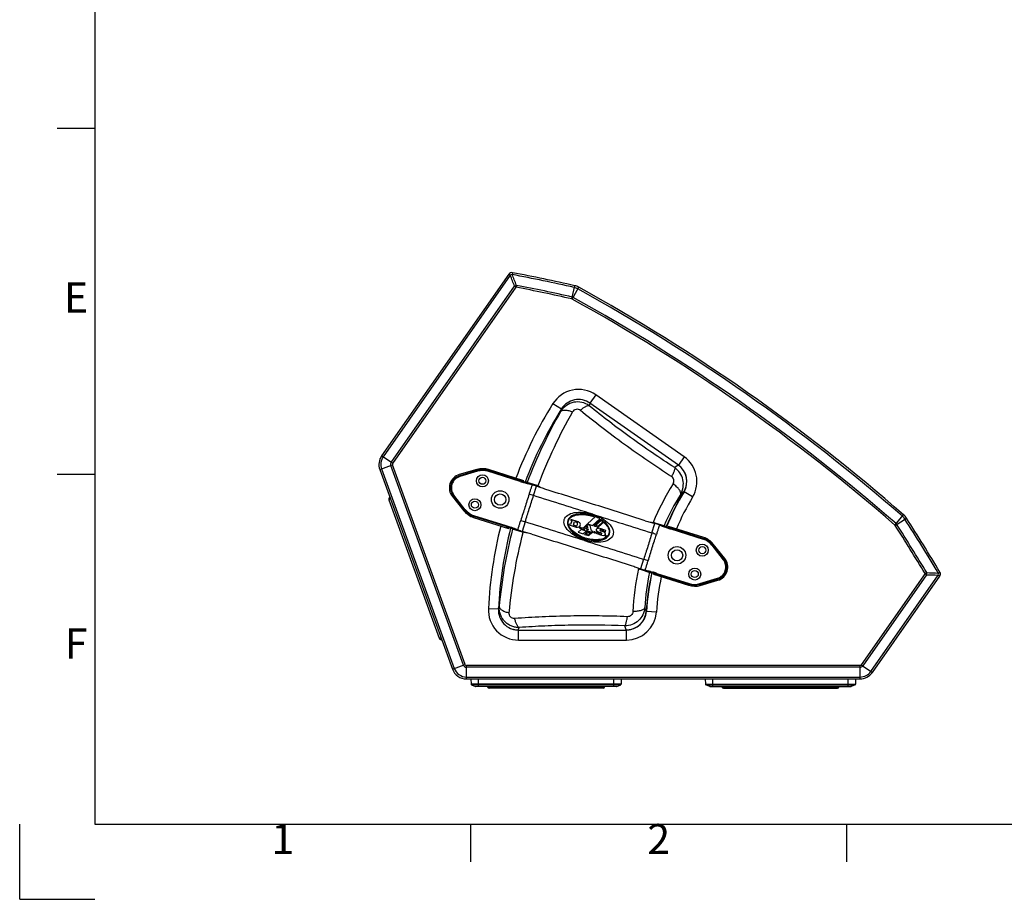
# Model space of a CAD drawing. Units: millimetres. Extents: x 0 to 2520, y 0 to 1782.
# Drawn here: x 0 to 786, y 0 to 702 of the extents above; entities that cross this region are included whole.
import ezdxf
from ezdxf.enums import TextEntityAlignment as Align

# ---------------------------------------------------------------- set-up
doc = ezdxf.new("R2010")
doc.units = ezdxf.units.MM
doc.styles.add('ISO Proportional', font='isocp.shx')

msp = doc.modelspace()

# ---------------------------------------------------------------- linework, layer by layer
for p, q in [((60, 1722.03), (60, 60)), ((60, 615.01), (30, 615.01)), ((390.28, 498.71), (288.86, 353.86)), ((391.51, 497.85), (290.09, 353)), ((391.51, 497.85), (390.28, 498.71)), ((393.3, 499.94), (393.02, 498.46)), ((296.48, 348.53), (395, 489.23)), ((297.71, 347.67), (396.23, 488.37)), ((396.23, 488.37), (395, 489.23)), ((396.51, 489.84), (396.23, 488.37)), ((440.6, 479.03), (442.99, 489.56)), ((440.91, 478.91), (446.14, 488.36)), ((459.7, 402.41), (455.12, 395.86)), ((530.28, 353), (459.7, 402.41)), ((425.61, 395.51), (432.38, 391.26)), ((454.94, 395.92), (454.57, 393.83)), ((455.08, 395.82), (454.94, 395.92)), ((525.69, 346.45), (455.12, 395.86)), ((432.09, 390.71), (431.83, 389.38)), ((297.71, 347.67), (288.86, 353.86)), ((287.41, 342.88), (297.56, 346.57)), ((354.07, 186.92), (296.15, 346.06)), ((355.48, 187.43), (297.56, 346.57)), ((525.51, 346.5), (522.79, 344.4)), ((530.28, 353), (525.69, 346.45)), ((60, 339.01), (30, 339.01)), ((287.41, 342.88), (345.33, 183.74)), ((288.82, 343.39), (346.74, 184.25)), ((364.94, 342.93), (350.83, 338.83)), ((365.14, 342.09), (351.02, 337.84)), ((365.17, 341.99), (351.05, 337.74)), ((365.31, 341.51), (351.2, 337.26)), ((365.31, 341.51), (365.14, 342.09)), ((373.75, 341.47), (373.9, 341.95)), ((399.54, 333.34), (373.75, 341.47)), ((399.69, 333.82), (373.9, 341.95)), ((399.73, 333.92), (373.98, 342.04)), ((402.27, 333.99), (374.23, 342.83)), ((351.2, 337.26), (351.02, 337.84)), ((400.17, 333.78), (399.73, 333.92)), ((402.89, 332.8), (402.8, 332.83)), ((412.99, 330.08), (405.06, 332.58)), ((412.5, 329.6), (412.69, 330.18)), ((346.05, 322.08), (346.53, 322.45)), ((355.65, 310.87), (346.53, 322.45)), ((410.1, 322.08), (412.5, 329.6)), ((416.28, 328.4), (412.5, 329.6)), ((413.56, 329.87), (413.52, 329.76)), ((530.04, 325.15), (527.54, 323.32)), ((537.08, 320.98), (530.22, 325.1)), ((295.99, 319.31), (294.58, 318.79)), ((294.58, 318.79), (334.81, 208.27)), ((295.08, 320.68), (295.4, 320.94)), ((345.33, 321.38), (354.54, 309.92)), ((355.18, 310.5), (346.05, 322.08)), ((355.26, 310.56), (346.13, 322.14)), ((355.18, 310.5), (355.65, 310.87)), ((698.39, 298.62), (705.49, 306.76)), ((362.2, 304.68), (390.24, 295.84)), ((362.58, 306.07), (362.43, 305.59)), ((388.23, 297.46), (362.43, 305.59)), ((388.2, 297.36), (362.45, 305.48)), ((388.38, 297.93), (362.58, 306.07)), ((403.49, 301.11), (401.14, 293.57)), ((438.85, 299.41), (438.63, 298.71)), ((438.63, 298.71), (444.24, 296.94)), ((439.63, 299.17), (438.85, 299.41)), ((440.55, 302.07), (439.63, 299.17)), ((439.99, 303.02), (439.77, 302.31)), ((439.77, 302.31), (440.55, 302.07)), ((445.6, 301.25), (439.99, 303.02)), ((442, 298.42), (442.91, 301.32)), ((442.91, 301.32), (444.37, 300.86)), ((449.63, 296.02), (452.69, 299.01)), ((455.4, 298.16), (452.69, 299.01)), ((453.12, 299.59), (459.43, 305.3)), ((453.12, 299.59), (457.22, 298.3)), ((457.22, 298.3), (463.02, 303.54)), ((463.89, 303.02), (458.3, 297.96)), ((458.31, 305.11), (458.79, 305.55)), ((459.6, 298.34), (463.97, 302.28)), ((461.6, 296.92), (466.37, 301.22)), ((465.48, 301.21), (461.61, 297.71)), ((466.78, 300.87), (466.35, 300.48)), ((503.17, 301.01), (506.95, 299.82)), ((504.6, 292.28), (506.95, 299.82)), ((506.83, 300.5), (514.76, 298)), ((506.95, 299.82), (507.13, 300.4)), ((698.61, 298.36), (707.7, 304.21)), ((388.64, 297.21), (388.2, 297.36)), ((391.43, 296.46), (391.34, 296.49)), ((401.26, 292.89), (393.34, 295.39)), ((401.14, 293.57), (400.96, 292.98)), ((404.92, 292.38), (401.14, 293.57)), ((401.85, 292.74), (401.88, 292.85)), ((443.46, 297.96), (442, 298.42)), ((448.1, 295.04), (445.64, 292.82)), ((445.64, 292.82), (449.74, 291.52)), ((452.2, 293.75), (448.1, 295.04)), ((448.48, 296.38), (448.26, 295.67)), ((448.26, 295.67), (450.8, 294.87)), ((449.63, 296.02), (448.48, 296.38)), ((449.74, 291.52), (452.2, 293.75)), ((450.24, 295.82), (450.9, 296.47)), ((451.02, 295.58), (450.24, 295.82)), ((450.8, 294.87), (451.02, 295.58)), ((453.29, 293.4), (450.82, 291.18)), ((450.82, 291.18), (454.1, 290.15)), ((450.9, 296.47), (453.44, 295.67)), ((451.49, 297.06), (452.82, 298.37)), ((453.25, 296.51), (451.49, 297.06)), ((453.44, 292.75), (451.98, 291.43)), ((451.98, 291.43), (453.96, 290.81)), ((452.6, 295.08), (452.38, 294.37)), ((452.38, 294.37), (457.55, 292.74)), ((453.65, 294.75), (452.6, 295.08)), ((452.82, 298.37), (453.25, 296.51)), ((456.57, 292.37), (453.29, 293.4)), ((453.44, 295.67), (453.65, 294.75)), ((453.44, 292.75), (455.42, 292.12)), ((455.42, 292.12), (453.96, 290.81)), ((454.1, 290.15), (456.57, 292.37)), ((456.38, 293.89), (455.4, 298.16)), ((457.77, 293.45), (456.38, 293.89)), ((457.55, 292.74), (457.77, 293.45)), ((458.3, 297.96), (461.6, 296.92)), ((461.61, 297.71), (459.6, 298.34)), ((460.05, 293.02), (459.74, 292.05)), ((459.74, 292.05), (461.5, 291.5)), ((462.07, 292.39), (460.05, 293.02)), ((465.53, 293.9), (467.55, 293.26)), ((467.86, 294.23), (466.1, 294.79)), ((467.55, 293.26), (467.86, 294.23)), ((514.29, 298.14), (514.31, 298.2)), ((515.95, 297.29), (515.97, 297.33)), ((516.66, 296.93), (516.75, 296.9)), ((545.89, 288.7), (517.78, 297.57)), ((519.45, 296.17), (519.89, 296.03)), ((519.71, 295.45), (519.89, 296.03)), ((519.71, 295.45), (545.51, 287.32)), ((519.86, 295.93), (545.66, 287.79)), ((519.89, 296.03), (545.64, 287.91)), ((545.51, 287.32), (545.66, 287.79)), ((562.76, 272.01), (553.56, 283.47)), ((552.44, 282.51), (552.92, 282.89)), ((552.44, 282.51), (561.57, 270.93)), ((552.83, 282.82), (561.96, 271.24)), ((552.92, 282.89), (562.04, 271.31)), ((497.99, 271.31), (495.59, 263.79)), ((561.57, 270.93), (562.04, 271.31)), ((491.81, 264.98), (495.59, 263.79)), ((495.1, 263.3), (503.03, 260.8)), ((495.59, 263.79), (495.4, 263.21)), ((502.56, 260.95), (502.55, 260.89)), ((504.41, 260.69), (504.4, 260.65)), ((505.2, 260.58), (505.29, 260.56)), ((505.75, 259.42), (533.87, 250.55)), ((507.92, 259.6), (508.37, 259.47)), ((508.37, 259.47), (534.12, 251.35)), ((508.4, 259.57), (534.2, 251.43)), ((508.55, 260.04), (534.34, 251.91)), ((722.57, 259.86), (671.66, 187.16)), ((722.57, 259.86), (723.86, 260.63)), ((723.8, 259), (722.57, 259.86)), ((733.15, 260.3), (734.44, 261.07)), ((534.35, 251.91), (534.2, 251.43)), ((542.78, 251.87), (556.9, 256.12)), ((542.95, 251.29), (542.78, 251.87)), ((542.92, 251.39), (557.04, 255.64)), ((542.95, 251.29), (557.07, 255.54)), ((543.15, 250.45), (557.26, 254.56)), ((557.07, 255.54), (556.9, 256.12)), ((723.8, 259), (672.89, 186.3)), ((679.29, 181.82), (733.09, 258.67)), ((680.51, 180.96), (734.32, 257.81)), ((734.32, 257.81), (733.09, 258.67)), ((374.07, 232.06), (382.06, 231.65)), ((382.13, 232.27), (382.69, 233.51)), ((499.98, 229.79), (498.98, 232.72)), ((508.13, 229.17), (500.15, 229.73)), ((397.86, 214.9), (398.76, 216.82)), ((398.04, 214.9), (397.86, 214.9)), ((398.04, 214.84), (484.19, 214.84)), ((398.04, 206.84), (398.04, 214.84)), ((484.01, 214.9), (482.99, 218.19)), ((484.19, 206.84), (484.19, 214.84)), ((334.81, 208.27), (336.22, 208.78)), ((336.81, 207.15), (336.41, 207.15)), ((398.04, 206.84), (484.19, 206.84)), ((345.33, 183.74), (355.48, 187.43)), ((670.68, 186.65), (356.61, 186.65)), ((356.61, 175.84), (356.61, 186.65)), ((670.68, 185.15), (356.61, 185.15)), ((670.68, 175.84), (670.68, 186.65)), ((671.66, 187.16), (680.51, 180.96)), ((356.61, 177.34), (670.68, 177.34)), ((356.61, 175.84), (670.68, 175.84)), ((360.11, 175.84), (360.25, 171.66)), ((366.11, 169.84), (366.11, 175.84)), ((474.11, 169.84), (474.11, 175.84)), ((480.11, 175.84), (479.96, 171.66)), ((547.18, 175.84), (547.33, 171.66)), ((553.18, 169.84), (553.18, 175.84)), ((661.18, 169.84), (661.18, 175.84)), ((667.18, 175.84), (667.04, 171.66)), ((479.96, 171.66), (360.25, 171.66)), ((479.66, 171.22), (360.56, 171.22)), ((360.56, 171.22), (363.72, 169.88)), ((476.49, 169.88), (363.72, 169.88)), ((363.72, 169.88), (363.92, 169.84)), ((476.3, 169.84), (363.92, 169.84)), ((373.42, 169.84), (373.42, 169.52)), ((466.79, 169.52), (373.42, 169.52)), ((465.59, 168.34), (374.62, 168.34)), ((377.11, 168.34), (377.11, 169.84)), ((463.11, 168.34), (463.11, 169.84)), ((466.8, 169.84), (466.79, 169.52)), ((476.3, 169.84), (476.49, 169.88)), ((476.49, 169.88), (479.66, 171.22)), ((547.33, 171.66), (667.04, 171.66)), ((550.8, 169.88), (547.64, 171.22)), ((547.64, 171.22), (666.73, 171.22)), ((550.99, 169.84), (550.8, 169.88)), ((550.8, 169.88), (663.57, 169.88)), ((550.99, 169.84), (663.37, 169.84)), ((560.49, 169.84), (560.5, 169.52)), ((560.5, 169.52), (653.87, 169.52)), ((561.7, 168.34), (652.67, 168.34)), ((564.18, 168.34), (564.18, 169.84)), ((650.18, 168.34), (650.18, 169.84)), ((653.88, 169.84), (653.87, 169.52)), ((663.57, 169.88), (663.37, 169.84)), ((666.73, 171.22), (663.57, 169.88)), ((0, 0), (0, 60)), ((60, 60), (2460.05, 60)), ((360.01, 30), (360.01, 60)), ((660.01, 30), (660.01, 60)), ((0, 0), (60, 0))]:
    msp.add_line(p, q)
for centre, radius in [((369.31, 333.89), 4.8), ((369.31, 333.89), 2.8), ((383.47, 318.94), 7), ((383.47, 318.94), 4.5), ((363.3, 314.82), 4.8), ((363.3, 314.82), 2.8), ((544.79, 278.56), 4.8), ((524.62, 274.44), 7), ((524.62, 274.44), 4.5), ((544.79, 278.56), 2.8), ((538.78, 259.49), 4.8), ((538.78, 259.49), 2.8)]:
    msp.add_circle(centre, radius)
for centre, radius, start, end in [((392.74, 496.99), 3, 79.17674, 145), ((111.63, -973.38), 1498.5, 77.23789, 79.17674), ((111.63, -973.38), 1500, 77.23789, 79.17674), ((398.25, 483.37), 6.7, 104.98513, 118.99744), ((111.63, -973.38), 1489.2, 77.23789, 78.98257), ((111.63, -973.38), 1490.7, 77.23789, 78.98256), ((440.33, 477.86), 10.5, 61.05805, 77.23789), ((440.33, 477.86), 12, 61.05805, 77.23789), ((-279.74, -824.3), 1500, 48.94207, 61.05805), ((440.33, 477.86), 2.7, 61.05805, 77.23789), ((-279.74, -824.3), 1490.7, 48.94207, 61.05805), ((-279.74, -824.3), 1498.5, 48.94207, 61.05805), ((440.33, 477.86), 1.2, 61.05805, 77.23789), ((-279.74, -824.3), 1489.2, 48.94207, 61.05805), ((445.94, 382.76), 24, 55, 147.90229), ((713.64, 214.84), 340, 147.90229, 159.12771), ((445.94, 382.76), 16, 55, 147.90229), ((445.74, 382.77), 16.04, 68.45102, 70.31082), ((445.75, 382.79), 16.02, 56.73539, 68.45316), ((445.79, 382.85), 15.95, 55.00017, 56.72615), ((713.64, 214.84), 332, 147.90229, 159.1923), ((765.87, 197.3), 385.32, 150.09999, 159.44664), ((298.69, 346.98), 12, 145, 200), ((298.69, 346.98), 10.5, 145, 200), ((298.69, 346.98), 2.7, 145, 200), ((298.69, 346.98), 1.2, 145, 200), ((516.34, 333.41), 15.99, 46.05409, 54.37765), ((516.51, 333.34), 16, 328.98902, 55), ((516.51, 333.34), 24, 328.98902, 55), ((353.91, 328.27), 11, 106.22008, 218.77992), ((369.41, 327.57), 16, 72.5, 106.22008), ((369.46, 327.73), 15, 72.5, 106.76222), ((369.46, 327.73), 14.89, 72.69093, 106.76222), ((369.46, 327.73), 14.39, 72.69107, 106.76222), ((516.3, 333.37), 16.04, 43.92585, 46.05991), ((516.31, 333.38), 16.02, 33.80977, 43.9274), ((516.39, 333.44), 15.93, 33.27629, 33.7998), ((516.33, 333.4), 16, 328.99197, 33.27002), ((353.91, 328.27), 10, 106.76222, 218.23778), ((353.91, 328.27), 9.89, 106.76222, 218.23778), ((353.91, 328.27), 9.39, 106.76222, 218.23778), ((600.56, 971.99), 669.54, 252.52816, 252.74493), ((267.93, -86.15), 440.15, 72.41266, 72.58014), ((300.97, 17.84), 331.04, 72.08468, 72.42586), ((469.57, 550.38), 228.04, 252.75479, 252.93889), ((713.64, 214.84), 333.39, 159.06073, 159.20085), ((327.18, 98.9), 245.85, 71.88059, 72.06475), ((343.05, 147.35), 194.87, 71.69274, 71.8844), ((17.48, -920.31), 1310.84, 72.46148, 72.6252), ((702.92, 218.16), 213.89, 148.00272, 157.32402), ((1760.87, -104.19), 1420.19, 162.48592, 162.92935), ((119.9, -595.38), 962.26, 72.44728, 72.67129), ((-1295.72, -5245.72), 5830.82, 72.478917, 72.887124), ((687.68, 222.95), 188.99, 147.91945, 156.53462), ((713.15, 215.06), 213.65, 148.98415, 157.3524), ((713.64, 214.84), 214, 148.98902, 157.33651), ((296.18, 319.38), 1.7, 130, 200), ((-3707.07, 1638.66), 4322.55, 342.12113, 342.26687), ((-1291.63, -5247.01), 5830.82, 72.112876, 72.521083), ((713.64, 214.84), 206, 148.98902, 156.92853), ((367.01, 319.94), 16, 218.77992, 252.5), ((366.96, 319.78), 15, 218.23778, 252.5), ((366.96, 319.78), 14.89, 218.23778, 252.30907), ((366.96, 319.78), 14.39, 218.23778, 252.30893), ((1754.47, -124.49), 1420.19, 162.07065, 162.51408), ((-3724.26, 1584.14), 4322.55, 342.73313, 342.87887), ((697.61, 297.72), 12, 32.76318, 48.94207), ((692, 1219.1), 962.26, 252.32871, 252.55272), ((444.01, 299.72), 1.2, 26.57921, 72.5), ((443.6, 299.51), 1.66, 298.42079, 26.57921), ((444.71, 298.45), 2.94, 30.15739, 72.5), ((445.51, 298.91), 2.02, 294.84261, 30.15739), ((447.41, 275.78), 31.29, 69.61604, 72.42843), ((447.64, 276.38), 31.23, 69.07287, 72.49773), ((451.22, 282.72), 23.35, 52.36384, 56.92681), ((113.61, -950.62), 1310.84, 72.3748, 72.53852), ((697.61, 297.72), 1.2, 32.76318, 48.94207), ((697.61, 297.72), 2.7, 32.76318, 48.94207), ((-553.67, -507.54), 1490.7, 31.01839, 32.76318), ((697.61, 297.72), 10.5, 32.76318, 48.94207), ((-553.67, -507.54), 1498.5, 30.82421, 32.76318), ((-553.67, -507.54), 1500, 30.82421, 32.76318), ((713.64, 214.84), 340, 165.87229, 177.09771), ((713.64, 214.84), 332, 165.8077, 177.09771), ((766.48, 199.25), 385.32, 165.55336, 174.90001), ((508.08, 675.46), 396.55, 252.40843, 252.75517), ((436.27, 444.94), 155.21, 252.13115, 252.47416), ((419.76, 392.42), 100.16, 252.42848, 253.49362), ((713.64, 214.84), 333.39, 165.79915, 165.93927), ((480.86, 587.83), 304.79, 252.7582, 252.9195), ((463.57, 531.48), 245.85, 252.93525, 253.11941), ((448.78, 482.69), 194.87, 253.1156, 253.30726), ((794.48, 1544), 1310.84, 252.3748, 252.53852), ((2199.72, 5840.4), 5830.82, 252.112876, 252.521083), ((443.82, 299.11), 1.2, 252.5, 298.42079), ((445.12, 299.74), 2.94, 252.5, 294.84261), ((446.91, 296.58), 0.28, 98.96507, 226.03493), ((447.55, 297.24), 1.2, 226.03493, 278.96507), ((447.06, 295.67), 1.2, 46.03493, 98.96507), ((447.69, 296.33), 0.28, 278.96507, 46.03493), ((458.39, 292.96), 0.28, 98.96507, 226.03493), ((459.03, 293.62), 1.2, 226.03493, 278.96507), ((458.54, 292.05), 1.2, 46.03493, 98.96507), ((459.18, 292.71), 0.28, 278.96507, 46.03493), ((460.87, 294.69), 0.74, 156.25987, 216.04732), ((461.71, 294.32), 1.66, 86.37994, 156.25987), ((461.61, 295.24), 1.66, 216.04732, 230.39545), ((464.89, 299.2), 6.8, 230.39545, 255.89843), ((461.59, 291.47), 0.1, 59.96832, 162.5), ((466.38, 299.74), 9.46, 239.96832, 266.37994), ((461.22, 286.54), 9.46, 59.96832, 86.37994), ((462.35, 292.4), 0.28, 183.42483, 227.3852), ((464.15, 294.36), 2.94, 227.3852, 266.82164), ((463.29, 294.6), 0.28, 111.44244, 227.71602), ((465.33, 296.85), 3.32, 227.71602, 255.82332), ((463.42, 294.27), 0.64, 89.45743, 111.44244), ((462.43, 289.38), 3.32, 52.68456, 75.89843), ((463.4, 291.97), 2.94, 45.97465, 89.45743), ((464.03, 292.06), 0.64, 266.82164, 312.5), ((464.27, 291.8), 0.28, 312.5, 52.68456), ((462.86, 287.04), 6.8, 53.60353, 75.82332), ((465.25, 293.88), 0.28, 3.42483, 45.97465), ((465.89, 291.96), 1.66, 266.37994, 336.25987), ((466.01, 294.82), 0.1, 239.96832, 342.5), ((465.91, 291.18), 1.66, 26.57921, 53.60353), ((466.73, 291.59), 0.74, 336.25987, 26.57921), ((4632.35, -990.75), 4322.55, 162.73313, 162.87887), ((216.09, -625.71), 962.26, 72.32871, 72.55272), ((-846.38, 717.87), 1420.19, 342.07065, 342.51408), ((459.31, 110.69), 194.87, 73.1156, 73.30726), ((444.52, 61.9), 245.85, 72.93525, 73.11941), ((427.25, 5.63), 304.71, 72.75882, 72.91951), ((488.33, 200.97), 100.16, 72.42848, 73.49362), ((713.64, 214.84), 212.61, 157.10238, 157.3391), ((400.06, -81.94), 396.41, 72.40838, 72.75574), ((471.83, 148.45), 155.21, 72.13115, 72.47416), ((-553.67, -507.54), 1489.2, 31.01839, 32.76318), ((467.39, 290.12), 0.28, 98.96507, 226.03493), ((468.03, 290.79), 1.2, 226.03493, 278.96507), ((467.53, 289.21), 1.2, 46.03493, 98.96507), ((468.17, 289.88), 0.28, 278.96507, 46.03493), ((464.06, 294.66), 6.98, 309.05684, 310.98553), ((541.13, 273.6), 14.39, 38.23778, 72.30893), ((541.13, 273.6), 15, 38.23778, 72.5), ((541.13, 273.6), 14.89, 38.23778, 72.30907), ((541.08, 273.44), 16, 38.77992, 72.5), ((2203.81, 5839.11), 5830.82, 252.478917, 252.887124), ((4615.16, -1045.27), 4322.55, 162.12113, 162.26687), ((-852.78, 697.57), 1420.19, 342.48592, 342.92935), ((788.19, 1188.77), 962.26, 252.44728, 252.67129), ((554.19, 265.12), 9.39, 286.76222, 38.23778), ((554.19, 265.12), 9.89, 286.76222, 38.23778), ((554.19, 265.12), 10, 286.76222, 38.23778), ((554.19, 265.12), 11, 286.22008, 38.77992), ((702.96, 218.27), 213.89, 167.67598, 176.99728), ((890.61, 1513.7), 1310.84, 252.46148, 252.6252), ((687.72, 223.1), 188.99, 168.46538, 177.08055), ((713.11, 214.94), 213.65, 167.6476, 176.01585), ((713.64, 214.84), 214, 167.64208, 176.01098), ((565.04, 446.04), 194.87, 251.69274, 251.8844), ((580.91, 494.49), 245.85, 251.88059, 252.06475), ((607.13, 575.55), 331.04, 252.08468, 252.42586), ((438.52, 43.01), 228.04, 72.75479, 72.93889), ((713.64, 214.84), 212.61, 167.6609, 167.89762), ((307.53, -378.6), 669.54, 72.52816, 72.74493), ((640.17, 679.53), 440.15, 252.41266, 252.58014), ((717.18, 260.05), 6.7, 351.00297, 5.01541), ((731.87, 259.53), 3, 325, 30.82421), ((713.64, 214.84), 206, 168.07147, 176.01098), ((538.63, 265.65), 14.39, 252.69107, 286.76222), ((538.68, 265.81), 16, 252.5, 286.22008), ((538.63, 265.65), 15, 252.5, 286.76222), ((538.63, 265.65), 14.89, 252.69093, 286.76222), ((398.04, 230.84), 24, 177.09771, 270), ((398.04, 230.84), 16, 177.09771, 270), ((398.39, 232.69), 15.72, 177.01652, 183.61881), ((484.19, 230.84), 16, 270, 356.01098), ((484.19, 230.84), 24, 270, 356.01098), ((484.01, 230.9), 16, 291.72997, 356.00803), ((397.87, 230.94), 16.04, 254.68917, 256.54894), ((397.87, 230.92), 16.02, 256.54681, 268.26461), ((397.86, 230.85), 15.95, 268.27385, 269.99983), ((484.01, 230.89), 15.99, 270.62235, 278.94594), ((484.01, 230.94), 16.04, 278.94013, 281.07414), ((484.01, 230.92), 16.02, 281.07259, 291.19023), ((484.04, 230.83), 15.93, 291.20021, 291.72371), ((336.41, 208.85), 1.7, 200, 270), ((356.61, 187.84), 12, 200, 270), ((356.61, 187.84), 10.5, 200, 270), ((356.61, 187.84), 2.7, 200, 270), ((356.61, 187.84), 1.2, 200, 270), ((670.68, 187.84), 1.2, 270, 325), ((670.68, 187.84), 2.7, 270, 325), ((670.68, 187.84), 10.5, 270, 325), ((670.68, 187.84), 12, 270, 325), ((360.75, 171.68), 0.5, 182, 247.12033), ((363.92, 170.34), 0.5, 247.12033, 270), ((374.62, 169.54), 1.2, 181, 270), ((465.59, 169.54), 1.2, 270, 359), ((476.3, 170.34), 0.5, 270, 292.87967), ((479.46, 171.68), 0.5, 292.87967, 358), ((547.83, 171.68), 0.5, 182, 247.12033), ((550.99, 170.34), 0.5, 247.12033, 270), ((561.7, 169.54), 1.2, 181, 270), ((652.67, 169.54), 1.2, 270, 359), ((663.37, 170.34), 0.5, 270, 292.87967), ((666.54, 171.68), 0.5, 292.87967, 358)]:
    msp.add_arc(centre, radius, start, end)
for points in [[(393.02, 498.46), (392.49, 498.32), (391.98, 498.11), (391.51, 497.85)], [(395, 489.23), (393.84, 492.1), (392.67, 494.98), (391.51, 497.85)], [(396.51, 489.84), (395.35, 492.72), (394.19, 495.59), (393.02, 498.46)], [(402.83, 332.93), (401.95, 333.23), (401.06, 333.51), (400.17, 333.78)], [(434.65, 303), (435.07, 304.35), (436.93, 306.73), (442.34, 308.79), (449.54, 309.04), (454.8, 307.97), (457.35, 307.17)], [(457.03, 306.16), (454.85, 306.85), (450.32, 307.75), (444.11, 307.43), (439.42, 305.51), (437.78, 303.35), (437.4, 302.13)], [(457.35, 307.17), (459.9, 306.37), (464.82, 304.22), (470.57, 299.89), (473.82, 295.1), (473.98, 292.08), (473.56, 290.73)], [(450.85, 286.57), (448.31, 287.37), (443.38, 289.51), (437.63, 293.85), (434.38, 298.64), (434.22, 301.66), (434.65, 303)], [(437.4, 302.13), (437.02, 300.92), (437.12, 298.21), (439.86, 293.95), (444.77, 290.13), (448.99, 288.26), (451.17, 287.58)], [(463.02, 303.54), (461.9, 304.2), (460.69, 304.79), (459.43, 305.3)], [(466.37, 301.22), (465.62, 301.85), (464.78, 302.46), (463.89, 303.02)], [(451.17, 287.58), (453.36, 286.89), (457.88, 285.99), (464.09, 286.31), (468.78, 288.23), (470.42, 290.39), (470.8, 291.6)], [(473.56, 290.73), (473.13, 289.39), (471.27, 287.01), (465.86, 284.95), (458.66, 284.7), (453.4, 285.77), (450.85, 286.57)], [(505.26, 260.45), (506.15, 260.16), (507.03, 259.88), (507.92, 259.6)], [(723.86, 260.63), (726.96, 260.52), (730.05, 260.41), (733.15, 260.3)], [(733.09, 258.67), (733.18, 259.2), (733.2, 259.76), (733.15, 260.3)], [(723.8, 259), (726.9, 258.89), (730, 258.78), (733.09, 258.67)]]:
    msp.add_open_spline(points, degree=3)
for points, knots in [([(454.57, 393.83), (452.82, 395.08), (448.77, 396.88), (442.15, 396.96), (436.04, 394.41), (432.97, 391.2), (431.83, 389.38)], [0, 0, 0, 0, 0.250052, 0.500026, 0.750021, 1, 1, 1, 1]), ([(454.57, 393.83), (454.11, 393.9), (453.33, 393.79), (452.31, 393.43), (451.05, 392.81), (449.37, 391.7), (448.1, 390.62), (447.45, 390.01)], [0, 0, 0, 0, 0.169117, 0.274933, 0.39515, 0.675702, 1, 1, 1, 1]), ([(522.79, 344.4), (510.83, 352.08), (493.27, 364.08), (470.75, 380.88), (459.86, 389.51), (454.57, 393.83)], [0, 0, 0, 0, 0.50578, 0.756811, 1, 1, 1, 1]), ([(441.23, 388.83), (435.95, 379.59), (425.88, 360.31), (417.42, 340.26), (413.56, 329.87)], [0, 0, 0, 0, 0.48965, 1, 1, 1, 1]), ([(431.83, 389.38), (432, 389.57), (432.45, 389.9), (433.28, 390.21), (434.29, 390.37), (435.95, 390.36), (438.33, 389.91), (440.23, 389.24), (441.23, 388.83)], [0, 0, 0, 0, 0.077167, 0.165489, 0.2684, 0.387196, 0.669641, 1, 1, 1, 1]), ([(447.45, 390.01), (446.99, 390.39), (445.88, 390.97), (444.01, 391.03), (442.32, 390.25), (441.52, 389.33), (441.23, 388.83)], [0, 0, 0, 0, 0.24764, 0.504271, 0.757861, 1, 1, 1, 1]), ([(520.26, 337.26), (513.91, 341.34), (501.26, 349.72), (482.7, 362.78), (464.71, 376.19), (453.09, 385.39), (447.45, 390.01)], [0, 0, 0, 0, 0.251864, 0.505798, 0.756818, 1, 1, 1, 1]), ([(373.9, 341.95), (373.9, 341.96), (373.91, 341.97), (373.92, 341.99), (373.93, 342.01), (373.95, 342.02), (373.95, 342.04), (373.97, 342.03), (373.98, 342.04)], [0, 0, 0, 0, 0.225384, 0.453735, 0.568937, 0.691221, 0.808506, 1, 1, 1, 1]), ([(522.79, 344.4), (522.82, 344.24), (522.83, 343.87), (522.75, 343.24), (522.56, 342.49), (522.16, 341.25), (521.41, 339.48), (520.68, 338.03), (520.26, 337.26)], [0, 0, 0, 0, 0.062729, 0.144524, 0.245757, 0.365671, 0.655943, 1, 1, 1, 1]), ([(527.54, 323.32), (528.53, 325.02), (529.86, 328.83), (529.63, 334.86), (527.24, 340.4), (524.4, 343.27), (522.79, 344.4)], [0, 0, 0, 0, 0.24981, 0.499793, 0.749858, 1, 1, 1, 1]), ([(408.93, 330.72), (408.75, 330.78), (408.43, 330.88), (408, 331.01), (407.65, 331.12), (407.23, 331.21), (406.72, 331.3), (406.08, 331.42), (405.36, 331.59), (404.21, 331.9), (403.3, 332.17), (402.66, 332.37)], [0, 0, 0, 0, 0.085772, 0.154703, 0.209514, 0.257373, 0.349694, 0.449234, 0.561666, 0.690474, 1, 1, 1, 1]), ([(403.23, 332.8), (403.21, 332.81), (403.07, 332.85), (402.94, 332.89), (402.83, 332.93)], [0, 0, 0, 0, 0.188727, 1, 1, 1, 1]), ([(403.96, 332.63), (403.91, 332.64), (403.67, 332.69), (403.42, 332.75), (403.23, 332.8)], [0, 0, 0, 0, 0.208912, 1, 1, 1, 1]), ([(404.45, 332.58), (404.44, 332.57), (404.39, 332.56), (404.29, 332.57), (404.14, 332.59), (404.03, 332.61), (403.96, 332.63)], [0, 0, 0, 0, 0.097221, 0.293199, 0.594184, 1, 1, 1, 1]), ([(408.93, 330.72), (408.67, 330.8), (408.2, 330.95), (407.57, 331.18), (407.03, 331.39), (406.34, 331.64), (405.42, 331.96), (404.67, 332.22), (404.26, 332.35)], [0, 0, 0, 0, 0.166329, 0.296279, 0.409216, 0.516873, 0.739683, 1, 1, 1, 1]), ([(404.58, 332.72), (404.57, 332.71), (404.53, 332.67), (404.48, 332.62), (404.45, 332.58)], [0, 0, 0, 0, 0.215444, 1, 1, 1, 1]), ([(405.06, 332.58), (405, 332.6), (404.91, 332.63), (404.8, 332.66), (404.73, 332.68), (404.67, 332.7), (404.63, 332.71), (404.6, 332.72), (404.58, 332.72), (404.58, 332.72)], [0, 0, 0, 0, 0.378249, 0.549643, 0.700304, 0.824648, 0.918187, 0.977193, 1, 1, 1, 1]), ([(408.93, 330.72), (408.89, 330.61), (408.79, 330.32), (408.61, 329.77), (408.36, 329.02), (407.93, 327.69), (407.31, 325.73), (406.79, 324.08), (406.51, 323.2)], [0, 0, 0, 0, 0.043991, 0.117509, 0.218434, 0.343509, 0.650237, 1, 1, 1, 1]), ([(408.93, 330.72), (408.96, 330.79), (409, 330.92), (409.07, 331.08), (409.13, 331.2), (409.16, 331.26), (409.18, 331.29)], [0, 0, 0, 0, 0.36941, 0.659027, 0.868964, 1, 1, 1, 1]), ([(416.28, 328.4), (415.85, 328.59), (415.09, 328.94), (414.21, 329.38), (413.65, 329.68), (413.35, 329.85), (413.14, 329.98), (413.03, 330.05), (412.99, 330.08)], [0, 0, 0, 0, 0.37837, 0.681211, 0.799187, 0.892515, 0.959805, 1, 1, 1, 1]), ([(521.53, 331.5), (521.8, 331.95), (522.21, 332.97), (522.2, 334.62), (521.54, 336.18), (520.73, 336.96), (520.26, 337.26)], [0, 0, 0, 0, 0.242472, 0.492277, 0.746891, 1, 1, 1, 1]), ([(527.54, 323.32), (527.71, 323.82), (527.56, 324.77), (527.01, 325.94), (526.31, 327), (525.39, 328.11), (523.84, 329.69), (522.49, 330.8), (521.53, 331.5)], [0, 0, 0, 0, 0.15006, 0.250956, 0.370558, 0.50778, 0.660486, 1, 1, 1, 1]), ([(420.03, 326.95), (419.36, 327.15), (418.1, 327.6), (416.87, 328.15), (416.28, 328.4)], [0, 0, 0, 0, 0.519105, 1, 1, 1, 1]), ([(295.08, 320.68), (295.08, 320.68), (295.09, 320.67), (295.1, 320.66), (295.11, 320.63), (295.14, 320.59), (295.2, 320.52), (295.29, 320.41), (295.4, 320.27), (295.58, 320.05), (295.72, 319.88), (295.82, 319.76)], [0, 0, 0, 0, 0.00486, 0.018379, 0.040613, 0.071453, 0.158403, 0.277096, 0.424375, 0.596817, 1, 1, 1, 1]), ([(457.35, 307.17), (449.47, 309.65), (433.72, 314.62), (417.97, 319.59), (410.1, 322.08)], [0, 0, 0, 0, 0.500318, 1, 1, 1, 1]), ([(437.93, 301.97), (437.94, 301.99), (438.24, 302.97), (439.48, 304.76), (443.28, 306.63), (448.76, 307.22), (453.55, 306.56), (456.23, 305.8), (456.86, 305.61)], [0, 0, 0, 0, 0.005988, 0.222747, 0.457814, 0.692881, 0.927947, 1, 1, 1, 1]), ([(457.35, 307.17), (465.23, 304.68), (480.98, 299.72), (496.73, 294.75), (504.6, 292.28)], [0, 0, 0, 0, 0.500318, 1, 1, 1, 1]), ([(362.43, 305.59), (362.43, 305.58), (362.43, 305.56), (362.43, 305.54), (362.43, 305.52), (362.43, 305.51), (362.43, 305.49), (362.45, 305.48), (362.45, 305.48)], [0, 0, 0, 0, 0.225384, 0.453735, 0.568937, 0.691221, 0.808506, 1, 1, 1, 1]), ([(397.57, 294.7), (397.6, 294.81), (397.69, 295.11), (397.85, 295.66), (398.08, 296.41), (398.49, 297.75), (399.11, 299.71), (399.62, 301.36), (399.9, 302.24)], [0, 0, 0, 0, 0.043991, 0.117509, 0.218434, 0.343509, 0.650237, 1, 1, 1, 1]), ([(450.74, 286.22), (442.86, 288.7), (427.11, 293.67), (411.36, 298.63), (403.49, 301.11)], [0, 0, 0, 0, 0.500318, 1, 1, 1, 1]), ([(451.38, 288.24), (450.91, 288.39), (448.42, 289.24), (444.2, 291.34), (439.92, 294.93), (437.68, 298.73), (437.63, 300.97), (437.93, 301.97)], [0, 0, 0, 0, 0.055311, 0.292997, 0.530683, 0.768369, 1, 1, 1, 1]), ([(466.35, 300.48), (467.58, 299.41), (469.67, 297.02), (470.67, 293.99), (470.46, 292.33), (470.28, 291.77)], [0, 0, 0, 0, 0.367695, 0.775739, 1, 1, 1, 1]), ([(470.8, 291.6), (471.19, 292.82), (471.08, 295.53), (468.99, 298.78), (467.21, 300.49), (466.78, 300.87)], [0, 0, 0, 0, 0.436616, 0.873233, 1, 1, 1, 1]), ([(499.27, 301.96), (499.93, 301.75), (501.22, 301.4), (502.54, 301.14), (503.17, 301.01)], [0, 0, 0, 0, 0.519105, 1, 1, 1, 1]), ([(503.17, 301.01), (503.63, 300.91), (504.45, 300.76), (505.43, 300.62), (506.06, 300.55), (506.4, 300.52), (506.65, 300.5), (506.78, 300.49), (506.83, 300.5)], [0, 0, 0, 0, 0.37837, 0.681211, 0.799187, 0.892515, 0.959805, 1, 1, 1, 1]), ([(510.52, 298.69), (510.49, 298.58), (510.4, 298.28), (510.24, 297.73), (510.01, 296.97), (509.6, 295.63), (508.99, 293.67), (508.47, 292.02), (508.19, 291.14)], [0, 0, 0, 0, 0.043991, 0.117509, 0.218434, 0.343509, 0.650237, 1, 1, 1, 1]), ([(510.52, 298.69), (510.54, 298.76), (510.57, 298.89), (510.61, 299.07), (510.64, 299.2), (510.64, 299.27), (510.64, 299.29)], [0, 0, 0, 0, 0.36941, 0.659027, 0.868964, 1, 1, 1, 1]), ([(510.52, 298.69), (510.75, 298.62), (511.15, 298.49), (511.69, 298.32), (512.11, 298.15), (512.49, 297.98), (512.87, 297.8), (513.44, 297.55), (514.28, 297.22), (515.43, 296.82), (516.76, 296.39), (518.21, 295.93), (519.2, 295.61), (519.71, 295.45)], [0, 0, 0, 0, 0.07453, 0.129222, 0.172879, 0.214144, 0.256874, 0.302676, 0.407021, 0.53221, 0.677607, 0.836201, 1, 1, 1, 1]), ([(510.52, 298.69), (510.78, 298.61), (511.25, 298.46), (511.9, 298.29), (512.46, 298.14), (513.17, 297.96), (514.11, 297.7), (514.87, 297.47), (515.28, 297.35)], [0, 0, 0, 0, 0.166329, 0.296279, 0.409216, 0.516873, 0.739683, 1, 1, 1, 1]), ([(397.57, 294.7), (397.34, 294.77), (396.94, 294.89), (396.4, 295.06), (395.98, 295.23), (395.6, 295.4), (395.22, 295.58), (394.65, 295.84), (393.81, 296.16), (392.66, 296.56), (391.34, 296.99), (389.89, 297.46), (388.89, 297.77), (388.38, 297.93)], [0, 0, 0, 0, 0.07453, 0.129222, 0.172879, 0.214144, 0.256874, 0.302676, 0.407021, 0.53221, 0.677607, 0.836201, 1, 1, 1, 1]), ([(390.71, 228.57), (391.68, 239.16), (394.49, 260.73), (399.06, 282.01), (401.85, 292.74)], [0, 0, 0, 0, 0.48965, 1, 1, 1, 1]), ([(391.71, 296.26), (391.68, 296.27), (391.55, 296.31), (391.42, 296.35), (391.31, 296.38)], [0, 0, 0, 0, 0.188727, 1, 1, 1, 1]), ([(392.41, 295.98), (392.36, 296), (392.13, 296.1), (391.89, 296.19), (391.71, 296.26)], [0, 0, 0, 0, 0.208912, 1, 1, 1, 1]), ([(392.84, 295.74), (392.84, 295.76), (392.79, 295.79), (392.71, 295.84), (392.58, 295.91), (392.47, 295.96), (392.41, 295.98)], [0, 0, 0, 0, 0.097221, 0.293199, 0.594184, 1, 1, 1, 1]), ([(397.57, 294.7), (397.31, 294.78), (396.84, 294.92), (396.19, 295.1), (395.63, 295.24), (394.92, 295.43), (393.98, 295.69), (393.22, 295.92), (392.81, 296.04)], [0, 0, 0, 0, 0.166329, 0.296279, 0.409216, 0.516873, 0.739683, 1, 1, 1, 1]), ([(392.86, 295.55), (392.86, 295.56), (392.85, 295.63), (392.84, 295.69), (392.84, 295.74)], [0, 0, 0, 0, 0.215444, 1, 1, 1, 1]), ([(393.34, 295.39), (393.27, 295.41), (393.19, 295.44), (393.08, 295.47), (393.01, 295.5), (392.95, 295.52), (392.9, 295.53), (392.88, 295.54), (392.86, 295.55), (392.86, 295.55)], [0, 0, 0, 0, 0.378249, 0.549643, 0.700304, 0.824648, 0.918187, 0.977193, 1, 1, 1, 1]), ([(397.57, 294.7), (397.55, 294.62), (397.52, 294.49), (397.48, 294.32), (397.46, 294.19), (397.45, 294.12), (397.45, 294.09)], [0, 0, 0, 0, 0.36941, 0.659027, 0.868964, 1, 1, 1, 1]), ([(404.92, 292.38), (404.47, 292.47), (403.64, 292.62), (402.66, 292.77), (402.03, 292.84), (401.69, 292.87), (401.44, 292.89), (401.31, 292.89), (401.26, 292.89)], [0, 0, 0, 0, 0.37837, 0.681211, 0.799187, 0.892515, 0.959805, 1, 1, 1, 1]), ([(408.83, 291.42), (408.16, 291.64), (406.87, 291.99), (405.56, 292.25), (404.92, 292.38)], [0, 0, 0, 0, 0.519105, 1, 1, 1, 1]), ([(470.28, 291.77), (470.13, 291.31), (469.71, 290.48), (469.02, 289.73), (468.64, 289.39)], [0, 0, 0, 0, 0.520431, 1, 1, 1, 1]), ([(514.76, 298), (514.82, 297.98), (514.9, 297.95), (515.01, 297.91), (515.09, 297.89), (515.14, 297.87), (515.19, 297.85), (515.21, 297.84), (515.23, 297.84), (515.23, 297.83)], [0, 0, 0, 0, 0.378249, 0.549643, 0.700304, 0.824648, 0.918187, 0.977193, 1, 1, 1, 1]), ([(515.23, 297.83), (515.23, 297.82), (515.25, 297.76), (515.25, 297.69), (515.25, 297.64)], [0, 0, 0, 0, 0.215444, 1, 1, 1, 1]), ([(515.25, 297.64), (515.26, 297.63), (515.28, 297.6), (515.34, 297.57), (515.43, 297.51), (515.56, 297.45), (515.72, 297.39), (515.99, 297.27), (516.22, 297.19), (516.38, 297.13)], [0, 0, 0, 0, 0.029299, 0.084391, 0.167541, 0.279002, 0.418559, 0.585753, 1, 1, 1, 1]), ([(516.38, 297.13), (516.41, 297.12), (516.54, 297.07), (516.68, 297.03), (516.79, 297)], [0, 0, 0, 0, 0.188727, 1, 1, 1, 1]), ([(450.74, 286.22), (458.62, 283.73), (474.37, 278.76), (490.12, 273.8), (497.99, 271.31)], [0, 0, 0, 0, 0.500318, 1, 1, 1, 1]), ([(468.46, 289.24), (467.96, 288.83), (466.22, 287.76), (462.15, 286.72), (456.62, 286.9), (452.94, 287.75), (451.38, 288.24)], [0, 0, 0, 0, 0.158593, 0.462647, 0.766702, 1, 1, 1, 1]), ([(545.66, 287.79), (545.66, 287.8), (545.66, 287.82), (545.66, 287.84), (545.66, 287.86), (545.66, 287.88), (545.66, 287.9), (545.64, 287.9), (545.64, 287.91)], [0, 0, 0, 0, 0.225384, 0.453735, 0.568937, 0.691221, 0.808506, 1, 1, 1, 1]), ([(499.16, 262.67), (499.2, 262.77), (499.3, 263.07), (499.48, 263.61), (499.73, 264.36), (500.16, 265.7), (500.78, 267.66), (501.3, 269.3), (501.58, 270.18)], [0, 0, 0, 0, 0.043991, 0.117509, 0.218434, 0.343509, 0.650237, 1, 1, 1, 1]), ([(488.06, 266.44), (488.73, 266.23), (489.99, 265.78), (491.22, 265.24), (491.81, 264.98)], [0, 0, 0, 0, 0.519105, 1, 1, 1, 1]), ([(491.81, 264.98), (492.24, 264.8), (493, 264.45), (493.88, 264), (494.44, 263.7), (494.74, 263.53), (494.95, 263.4), (495.07, 263.33), (495.1, 263.3)], [0, 0, 0, 0, 0.37837, 0.681211, 0.799187, 0.892515, 0.959805, 1, 1, 1, 1]), ([(499.16, 262.67), (499.14, 262.59), (499.09, 262.47), (499.02, 262.3), (498.97, 262.18), (498.93, 262.12), (498.91, 262.1)], [0, 0, 0, 0, 0.36941, 0.659027, 0.868964, 1, 1, 1, 1]), ([(499.16, 262.67), (499.42, 262.58), (499.89, 262.43), (500.52, 262.2), (501.06, 262), (501.75, 261.74), (502.67, 261.42), (503.43, 261.17), (503.83, 261.03)], [0, 0, 0, 0, 0.166329, 0.296279, 0.409216, 0.516873, 0.739683, 1, 1, 1, 1]), ([(499.16, 262.67), (499.34, 262.61), (499.66, 262.51), (500.09, 262.37), (500.45, 262.27), (500.86, 262.17), (501.37, 262.09), (502.02, 261.97), (502.73, 261.8), (503.88, 261.49), (504.79, 261.21), (505.43, 261.02)], [0, 0, 0, 0, 0.085772, 0.154703, 0.209514, 0.257373, 0.349694, 0.449234, 0.561666, 0.690474, 1, 1, 1, 1]), ([(503.03, 260.8), (503.09, 260.78), (503.18, 260.76), (503.29, 260.72), (503.36, 260.7), (503.42, 260.68), (503.46, 260.67), (503.49, 260.67), (503.51, 260.66), (503.51, 260.66)], [0, 0, 0, 0, 0.378249, 0.549643, 0.700304, 0.824648, 0.918187, 0.977193, 1, 1, 1, 1]), ([(503.51, 260.66), (503.52, 260.67), (503.57, 260.72), (503.61, 260.77), (503.64, 260.8)], [0, 0, 0, 0, 0.215444, 1, 1, 1, 1]), ([(503.64, 260.8), (503.65, 260.81), (503.69, 260.82), (503.75, 260.82), (503.86, 260.81), (503.99, 260.79), (504.17, 260.75), (504.46, 260.68), (504.69, 260.62), (504.86, 260.58)], [0, 0, 0, 0, 0.029299, 0.084391, 0.167541, 0.279002, 0.418559, 0.585753, 1, 1, 1, 1]), ([(504.86, 260.58), (504.89, 260.57), (505.02, 260.53), (505.16, 260.49), (505.26, 260.45)], [0, 0, 0, 0, 0.188727, 1, 1, 1, 1]), ([(534.2, 251.43), (534.19, 251.43), (534.18, 251.41), (534.17, 251.39), (534.16, 251.38), (534.15, 251.37), (534.14, 251.35), (534.12, 251.36), (534.12, 251.35)], [0, 0, 0, 0, 0.225384, 0.453735, 0.568937, 0.691221, 0.808506, 1, 1, 1, 1]), ([(382.69, 233.51), (382.72, 233.25), (382.89, 232.73), (383.39, 231.99), (384.14, 231.29), (385.5, 230.34), (387.7, 229.35), (389.65, 228.8), (390.71, 228.57)], [0, 0, 0, 0, 0.077167, 0.165489, 0.2684, 0.387196, 0.669641, 1, 1, 1, 1]), ([(398.76, 216.82), (397.75, 216.81), (395.74, 216.98), (392.82, 217.8), (390.11, 219.15), (387.69, 220.98), (385.67, 223.24), (384.12, 225.85), (383.08, 228.69), (382.76, 230.69), (382.7, 231.7)], [0, 0, 0, 0, 0.124984, 0.250003, 0.374962, 0.499956, 0.624957, 0.749961, 0.87494, 1, 1, 1, 1]), ([(395.11, 224.04), (394.52, 223.99), (393.29, 224.15), (391.72, 225.18), (390.78, 226.78), (390.65, 227.99), (390.71, 228.57)], [0, 0, 0, 0, 0.24764, 0.504271, 0.757861, 1, 1, 1, 1]), ([(498.98, 232.72), (498.81, 230.77), (497.71, 226.88), (494.07, 222.08), (488.93, 218.91), (484.96, 218.18), (482.99, 218.19)], [0, 0, 0, 0, 0.24981, 0.499793, 0.749858, 1, 1, 1, 1]), ([(489.36, 229.47), (489.33, 228.95), (489.07, 227.88), (488.12, 226.53), (486.69, 225.63), (485.57, 225.46), (485.02, 225.48)], [0, 0, 0, 0, 0.242472, 0.492277, 0.746891, 1, 1, 1, 1]), ([(498.98, 232.72), (498.83, 232.22), (498.16, 231.52), (497.04, 230.88), (495.86, 230.42), (494.47, 230.03), (492.29, 229.63), (490.55, 229.5), (489.36, 229.47)], [0, 0, 0, 0, 0.15006, 0.250956, 0.370558, 0.50778, 0.660486, 1, 1, 1, 1]), ([(485.02, 225.48), (477.47, 225.78), (462.31, 226.17), (439.61, 226.12), (417.18, 225.45), (402.39, 224.58), (395.11, 224.04)], [0, 0, 0, 0, 0.251864, 0.505798, 0.756818, 1, 1, 1, 1]), ([(398.76, 216.82), (398.34, 217.03), (397.77, 217.56), (397.14, 218.45), (396.46, 219.67), (395.72, 221.54), (395.3, 223.16), (395.11, 224.04)], [0, 0, 0, 0, 0.169117, 0.274933, 0.39515, 0.675702, 1, 1, 1, 1]), ([(482.99, 218.19), (483.11, 218.3), (483.33, 218.6), (483.62, 219.15), (483.9, 219.88), (484.28, 221.12), (484.69, 223.01), (484.92, 224.61), (485.02, 225.48)], [0, 0, 0, 0, 0.062729, 0.144524, 0.245757, 0.365671, 0.655943, 1, 1, 1, 1]), ([(482.99, 218.19), (468.79, 218.76), (447.52, 218.99), (419.44, 218.15), (405.57, 217.33), (398.76, 216.82)], [0, 0, 0, 0, 0.50578, 0.756811, 1, 1, 1, 1]), ([(336.38, 208.33), (336.38, 208.17), (336.38, 207.94), (336.39, 207.66), (336.39, 207.49), (336.39, 207.35), (336.4, 207.25), (336.4, 207.2), (336.4, 207.17), (336.4, 207.16), (336.4, 207.15), (336.41, 207.15)], [0, 0, 0, 0, 0.403208, 0.575653, 0.72293, 0.841618, 0.928566, 0.959402, 0.981629, 0.995143, 1, 1, 1, 1])]:
    msp.add_open_spline(points, degree=3, knots=knots)

# ---------------------------------------------------------------- texts
at = {"style": 'ISO Proportional'}
for s, p in [('E', (45, 477.01)), ('F', (45, 201)), ('1', (210, 45)), ('2', (510.01, 45))]:
    msp.add_text(s, height=24, dxfattribs=at).set_placement(p, align=Align.MIDDLE)

doc.saveas('drawing.dxf')
